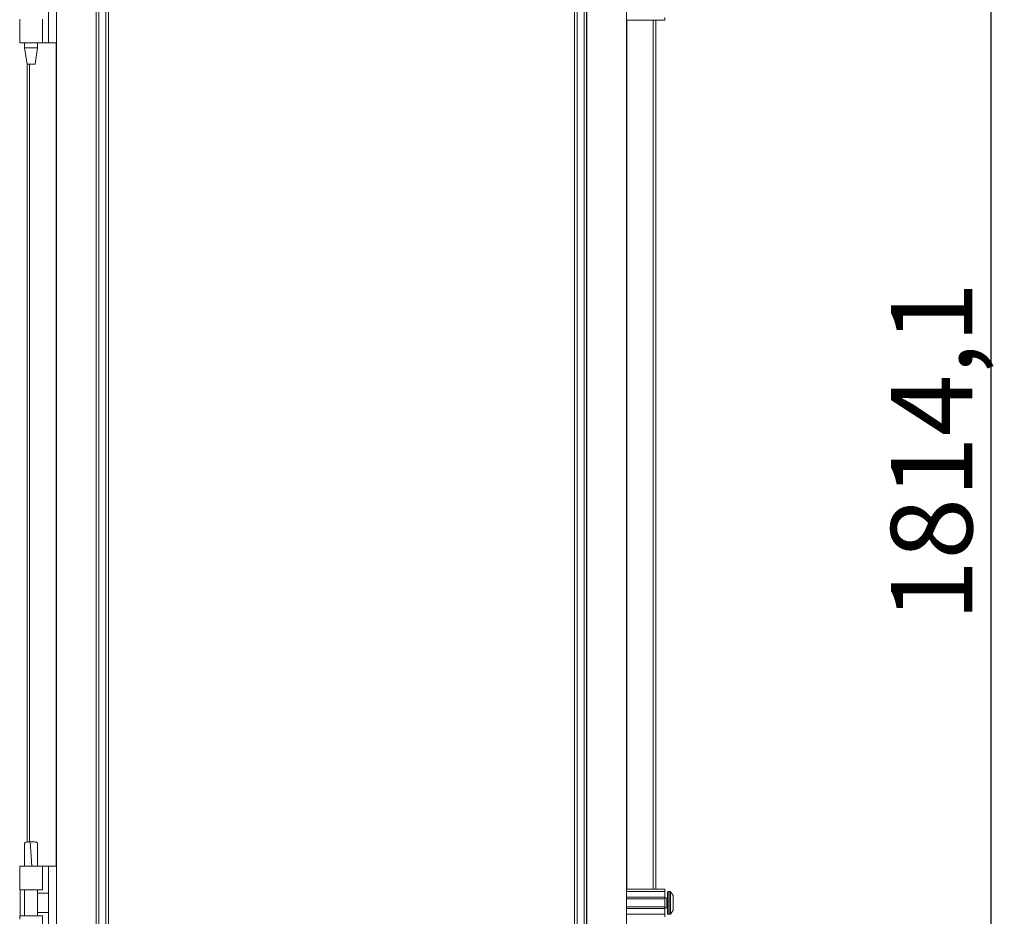
# Model space of a CAD drawing. Units: millimetres. Extents: x 318 to 11899, y 63 to 11689.
# Drawn here: x 7582 to 8186, y 7491 to 8041 of the extents above; entities that cross this region are included whole.
import ezdxf

# ---------------------------------------------------------------- set-up
doc = ezdxf.new("R2010")
doc.units = ezdxf.units.MM
doc.layers.add('2', color=7, linetype='Continuous')
doc.dimstyles.new('ISO-25', dxfattribs={"dimtxt": 2.5, "dimasz": 2.5, "dimexe": 1.25, "dimexo": 0.625, "dimtad": 1, "dimtxsty": 'Standard', "dimcen": 2.5, "dimadec": 0, "dimazin": 0, "dimtfac": 1, "dimtmove": 0, "dimatfit": 3, "dimfxl": 1, "dimarcsym": 0})

# ---------------------------------------------------------------- blocks, each defined once
blk = doc.blocks.new('*D92')
at = {"layer": '2', "color": 0, "linetype": 'ByBlock', "lineweight": -2}
for p, q in [((7938.96, 8684.25), (8178.88, 8684.25)), ((8177.63, 8634.25), (8177.63, 6920.15)), ((7856.68, 6870.15), (8178.88, 6870.15))]:
    blk.add_line(p, q, dxfattribs=at)
at = {"layer": '2', "color": 0, "linetype": 'ByBlock'}
for points in [[(8169.3, 8634.25), (8185.96, 8634.25), (8177.63, 8684.25)], [(8169.3, 6920.15), (8185.96, 6920.15), (8177.63, 6870.15)]]:
    blk.add_solid(points, dxfattribs=at)
at = {"layer": 'Defpoints', "color": 0, "linetype": 'ByBlock'}
for p in [(7938.33, 8684.25), (7856.06, 6870.15), (8177.63, 6870.15)]:
    blk.add_point(p, dxfattribs=at)
at = {"layer": '2', "color": 0, "linetype": 'ByBlock', "insert": (8147.84, 7775.72), "char_height": 50, "attachment_point": 5, "rotation": 90}
blk.add_mtext('1814,1', dxfattribs=at)

msp = doc.modelspace()

# ---------------------------------------------------------------- linework, layer by layer
at = {"color": 7, "linetype": 'Continuous', "lineweight": 15}
for p, q in [((7604.376, 8326.226), (7604.376, 7271.619)), ((7628.776, 7271.619), (7628.776, 8326.226)), ((7628.876, 8326.226), (7628.876, 7271.619)), ((7630.476, 7271.619), (7630.476, 8326.226)), ((7634.776, 8326.226), (7634.776, 7271.619)), ((7636.376, 7271.619), (7636.376, 8326.226)), ((7922.221, 8326.226), (7922.221, 7271.619)), ((7923.821, 7271.619), (7923.821, 8326.226)), ((7928.121, 8326.226), (7928.121, 7271.619)), ((7929.721, 7271.619), (7929.721, 8326.226)), ((7929.821, 8326.226), (7929.821, 7271.619)), ((7954.221, 7271.619), (7954.221, 8326.226)), ((7599.576, 8026.398), (7599.576, 8071.398)), ((7581.876, 8040.898), (7581.876, 8038.898)), ((7595.876, 8026.398), (7595.876, 8040.898)), ((7977.721, 8040.398), (7954.221, 8040.398)), ((7972.221, 7507.398), (7972.221, 8040.398)), ((7977.721, 8041.898), (7977.721, 8040.398)), ((7581.876, 8038.898), (7581.876, 8027.894)), ((7581.876, 8027.894), (7581.876, 8026.398)), ((7595.876, 8026.398), (7581.876, 8026.398)), ((7584.876, 8026.398), (7584.876, 8023.339)), ((7584.876, 8023.339), (7586.376, 8013.336)), ((7584.876, 8023.339), (7592.876, 8023.339)), ((7591.376, 8013.336), (7592.876, 8023.339)), ((7592.876, 8023.339), (7592.876, 8026.398)), ((7599.576, 8026.398), (7595.876, 8026.398)), ((7599.576, 8026.398), (7604.376, 8026.398)), ((7586.376, 8013.339), (7586.376, 7536.205)), ((7588.873, 7536.422), (7588.345, 7536.414)), ((7589.42, 7521.421), (7588.345, 7536.414)), ((7588.876, 7536.422), (7588.873, 7536.422)), ((7581.876, 7521.422), (7581.876, 7519.926)), ((7595.876, 7521.422), (7581.876, 7521.422)), ((7584.876, 7521.483), (7584.876, 7521.422)), ((7592.876, 7521.422), (7592.876, 7521.483)), ((7595.876, 7506.922), (7595.876, 7521.422)), ((7599.576, 7521.422), (7595.876, 7521.422)), ((7599.576, 7476.422), (7599.576, 7521.422)), ((7604.376, 7521.422), (7599.576, 7521.422)), ((7581.876, 7519.926), (7581.876, 7508.922)), ((7581.876, 7508.922), (7581.876, 7506.922)), ((7581.876, 7506.922), (7595.876, 7506.922)), ((7582.148, 7506.922), (7582.148, 7490.922)), ((7584.876, 7506.922), (7584.876, 7490.922)), ((7592.876, 7490.922), (7592.876, 7506.922)), ((7599.576, 7504.922), (7592.876, 7504.922)), ((7954.221, 7507.398), (7977.721, 7507.398)), ((7954.221, 7505.898), (7977.721, 7505.898)), ((7977.721, 7507.398), (7977.721, 7505.898)), ((7977.721, 7505.898), (7977.721, 7502.398)), ((7980.749, 7505.898), (7979.721, 7505.898)), ((7977.721, 7502.398), (7954.221, 7502.398)), ((7977.721, 7501.398), (7954.221, 7501.398)), ((7977.721, 7501.398), (7977.721, 7502.398)), ((7978.971, 7501.898), (7977.721, 7501.898)), ((7977.721, 7501.398), (7977.721, 7496.398)), ((7982.721, 7498.188), (7982.721, 7497.694)), ((7581.876, 7490.922), (7581.876, 7488.922)), ((7595.876, 7490.922), (7581.876, 7490.922)), ((7592.876, 7492.922), (7599.576, 7492.922)), ((7595.876, 7476.422), (7595.876, 7490.922)), ((7954.221, 7496.398), (7977.721, 7496.398)), ((7954.221, 7495.398), (7977.721, 7495.398)), ((7954.221, 7491.898), (7977.721, 7491.898)), ((7977.721, 7495.398), (7977.721, 7496.398)), ((7977.721, 7495.898), (7978.971, 7495.898)), ((7977.721, 7495.398), (7977.721, 7491.898)), ((7977.721, 7491.898), (7977.721, 7490.398)), ((7979.721, 7491.898), (7980.749, 7491.898))]:
    msp.add_line(p, q, dxfattribs=at)
at = {"color": 8, "linetype": 'Continuous', "lineweight": 15}
for p, q in [((7954.321, 7507.398), (7954.321, 8040.398)), ((7970.621, 8040.398), (7970.621, 7507.398)), ((7604.276, 8026.398), (7604.276, 7521.422)), ((7587.976, 7536.388), (7587.976, 8013.339)), ((7979.721, 7491.898), (7979.721, 7505.898)), ((7980.749, 7491.898), (7980.749, 7505.898)), ((7981.114, 7492.056), (7981.114, 7505.74)), ((7978.971, 7495.898), (7978.971, 7501.898))]:
    msp.add_line(p, q, dxfattribs=at)
at = {"color": 7, "linetype": 'Continuous', "lineweight": 15, "flags": 128}
for points in [[(7981.421, 7505.348), (7981.421, 7505.348)], [(7981.421, 7505.348), (7981.421, 7505.348)], [(7981.421, 7492.448), (7981.421, 7492.448)], [(7981.421, 7492.448), (7981.421, 7492.448)]]:
    msp.add_lwpolyline(points, dxfattribs=at)
at = {"color": 7, "linetype": 'Continuous', "lineweight": 15}
for centre, radius, start, end in [((7979.721, 7505.398), 0.5, 90, 180), ((7980.749, 7505.398), 0.5, 43.173551, 90), ((7973.821, 7498.898), 10, 40.317322, 43.173551), ((7973.821, 7498.898), 9.968, 26.764915, 40.319892), ((7978.971, 7502.148), 0.25, 270, 0), ((7978.971, 7495.648), 0.25, 0, 90), ((7979.721, 7492.398), 0.5, 180, 270), ((7980.749, 7492.398), 0.5, 270, 316.826449), ((7973.821, 7498.898), 10, 316.826449, 319.687467), ((7973.821, 7498.898), 9.968, 319.680108, 333.235085)]:
    msp.add_arc(centre, radius, start, end, dxfattribs=at)
msp.add_open_spline([(7586.376, 8013.339), (7586.414, 8013.339), (7586.489, 8013.339), (7587.067, 8013.339), (7587.893, 8013.339), (7588.876, 8013.339), (7589.859, 8013.339), (7590.685, 8013.339), (7591.263, 8013.339), (7591.338, 8013.339), (7591.376, 8013.339)], degree=3, dxfattribs=at)
for points, knots in [([(7588.345, 7536.414), (7587.899, 7536.39), (7587.006, 7536.342), (7585.888, 7536.143), (7585.162, 7535.88), (7584.843, 7535.655), (7584.908, 7535.535), (7584.918, 7535.515)], [0, 0, 0, 0, 0.2429621, 0.4860913, 0.7244299, 0.9560169, 1, 1, 1, 1]), ([(7584.88, 7535.514), (7584.896, 7533.302), (7584.929, 7528.624), (7584.894, 7523.947), (7584.876, 7521.482)], [0, 0, 0, 0, 0.4730214, 1, 1, 1, 1]), ([(7592.831, 7535.509), (7592.843, 7535.526), (7592.938, 7535.658), (7592.546, 7535.909), (7591.676, 7536.192), (7590.368, 7536.385), (7589.373, 7536.41), (7588.876, 7536.422)], [0, 0, 0, 0, 0.0356447, 0.2766768, 0.5177181, 0.7588452, 1, 1, 1, 1]), ([(7592.877, 7521.331), (7592.858, 7523.861), (7592.822, 7528.587), (7592.856, 7533.312), (7592.872, 7535.508)], [0, 0, 0, 0, 0.5354283, 1, 1, 1, 1]), ([(7979.221, 7505.398), (7979.221, 7505.311), (7979.221, 7505.177), (7979.221, 7504.367), (7979.221, 7503.528), (7979.221, 7502.487), (7979.221, 7500.973), (7979.221, 7498.898), (7979.221, 7496.822), (7979.221, 7495.309), (7979.221, 7494.268), (7979.221, 7493.429), (7979.221, 7492.618), (7979.221, 7492.485), (7979.221, 7492.398)], [0, 0, 0, 0, 0.11972842, 0.18418033, 0.25, 0.31581967, 0.38027158, 0.5, 0.61972842, 0.68418033, 0.75, 0.81581967, 0.88027158, 1, 1, 1, 1]), ([(7982.721, 7494.409), (7982.721, 7494.549), (7982.721, 7494.828), (7982.721, 7495.841), (7982.721, 7497.161), (7982.721, 7498.251), (7982.721, 7499.339), (7982.721, 7500.437), (7982.721, 7501.801), (7982.721, 7502.837), (7982.721, 7503.264), (7982.721, 7503.374), (7982.721, 7503.387)], [0, 0, 0, 0, 0.12095204, 0.24190408, 0.36285612, 0.48380816, 0.5, 0.62095204, 0.74190408, 0.86285612, 0.98380816, 1, 1, 1, 1])]:
    msp.add_open_spline(points, degree=3, knots=knots, dxfattribs=at)

# ---------------------------------------------------------------- dimensions: what is measured, and where the dimension line sits
at = {"layer": '2', "color": 0, "linetype": 'ByBlock'}
dim = msp.add_linear_dim(base=(8177.629, 6870.148), p1=(7938.331, 8684.248), p2=(7856.059, 6870.148), angle=270, dimstyle='ISO-25', override={"dimtxt": 50, "dimasz": 50}, dxfattribs=at)
dim.commit()
dim.dimension.update_dxf_attribs({"geometry": '*D92', "text_midpoint": (8177.629, 7775.719), "dimtype": 160})

doc.saveas('drawing.dxf')
